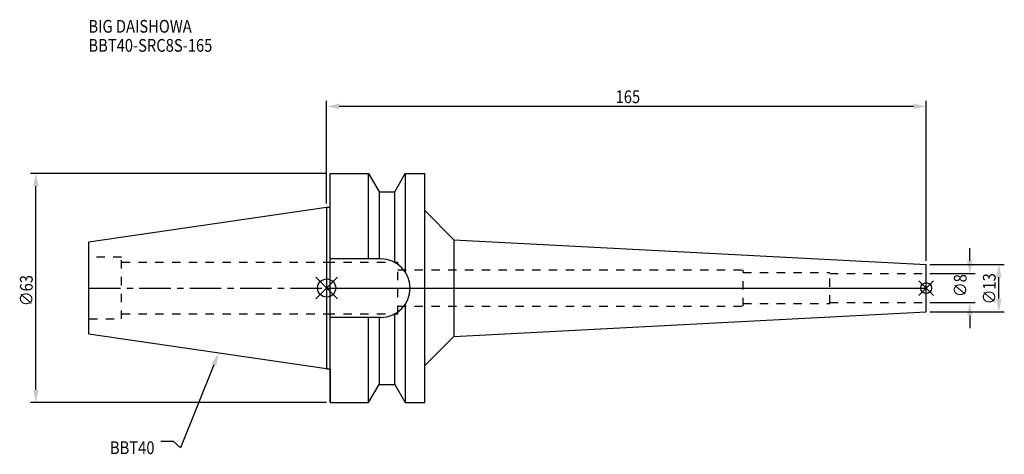
# Model space of a CAD drawing. Extents: x -84 to 186, y -46 to 74.
import ezdxf

# ---------------------------------------------------------------- set-up
doc = ezdxf.new("R2010")
doc.units = 0
doc.header["$LTSCALE"] = 23.1
doc.header["$PDMODE"] = 3
doc.header["$PDSIZE"] = 8
doc.linetypes.add('CENTER', pattern=[0.6, 0.375, -0.075, 0.075, -0.075])
doc.linetypes.add('DASHED', pattern=[0.2, 0.1, -0.1])
doc.layers.get('0').update_dxf_attribs({"linetype": 'CONTINUOUS'})
doc.layers.get('DEFPOINTS').update_dxf_attribs({"linetype": 'CONTINUOUS'})
for name, color, linetype in [('1', 4, 'CONTINUOUS'), ('2', 7, 'CONTINUOUS'), ('3', 1, 'DASHED'), ('4', 2, 'CENTER'), ('6', 5, 'CONTINUOUS'), ('NOCUT', 7, 'CONTINUOUS'), ('SK1', 4, 'CONTINUOUS'), ('SK3', 1, 'DASHED'), ('SK4', 2, 'CENTER')]:
    doc.layers.add(name, color=color, linetype=linetype)
doc.styles.get("Standard").update_dxf_attribs({"font": 'txt', "width": 0.85})
doc.dimstyles.get("Standard").update_dxf_attribs({"dimtxt": 3.5, "dimasz": 3.5, "dimexe": 1.5, "dimexo": 1, "dimtad": 1, "dimblk": '_FILLED', "dimblk1": '_FILLED', "dimblk2": '_FILLED', "dimcen": 0.09, "dimazin": 3, "dimtol": 1, "dimtp": 0.01, "dimtm": 0.01, "dimtfac": 1, "dimtofl": 0, "dimtmove": 0, "dimatfit": 3})

# ---------------------------------------------------------------- blocks, each defined once
blk = doc.blocks.new('_FILLED')
at = {"color": 0, "linetype": 'BYBLOCK'}
blk.add_solid([(0, 0), (-1, 0.214), (-1, -0.214)], dxfattribs=at)
blk = doc.blocks.new('*U13')
at = {"layer": '2', "color": 0, "width": 0.85}
blk.add_text('∅63', height=3.5, rotation=90, dxfattribs=at).set_placement((-80.88, -4.97))
blk = doc.blocks.new('*D1')
at = {"layer": '2', "color": 0}
for p, q in [((0, 31.5), (-81.5, 31.5)), ((-80, -28), (-80, 28)), ((0, -31.5), (-81.5, -31.5))]:
    blk.add_line(p, q, dxfattribs=at)
at = {"layer": 'DEFPOINTS', "color": 0}
for p in [(-80, 31.5), (1, 31.5), (1, -31.5)]:
    blk.add_point(p, dxfattribs=at)
blk.add_blockref('*U13', (0, 0))
at = {"layer": '2', "color": 0, "xscale": 3.5, "yscale": 3.5, "zscale": 3.5}
for p, rotation in [((-80, 31.5), 90), ((-80, -31.5), 270)]:
    blk.add_blockref('_FILLED', p, dxfattribs=dict(at, rotation=rotation))
blk = doc.blocks.new('*U12')
at = {"layer": '2', "color": 0, "width": 0.85}
blk.add_text('165', height=3.5, dxfattribs=at).set_placement((79.53, 50.88))
blk = doc.blocks.new('*D2')
at = {"layer": '2', "color": 0}
for p, q in [((0, 23.225), (0, 51.5)), ((165, 7.5), (165, 51.5)), ((3.5, 50), (161.5, 50))]:
    blk.add_line(p, q, dxfattribs=at)
at = {"layer": 'DEFPOINTS', "color": 0}
for p in [(165, 50), (0, 22.225), (165, 6.5)]:
    blk.add_point(p, dxfattribs=at)
blk.add_blockref('*U12', (0, 0))
at = {"layer": '2', "color": 0, "xscale": 3.5, "yscale": 3.5, "zscale": 3.5, "rotation": 180}
blk.add_blockref('_FILLED', (0, 50), dxfattribs=at)
at = {"layer": '2', "color": 0, "xscale": 3.5, "yscale": 3.5, "zscale": 3.5}
blk.add_blockref('_FILLED', (165, 50), dxfattribs=at)
blk = doc.blocks.new('*U11')
at = {"layer": '2', "color": 0, "width": 0.85}
blk.add_text('∅8', height=3.5, rotation=90, dxfattribs=at).set_placement((176.12, -2.48))
blk = doc.blocks.new('*D3')
at = {"layer": '2', "color": 0}
for p, q in [((177, 7.5), (177, 11)), ((166, 4), (178.5, 4)), ((166, -4), (178.5, -4)), ((177, -7.5), (177, -11))]:
    blk.add_line(p, q, dxfattribs=at)
at = {"layer": 'DEFPOINTS', "color": 0}
for p in [(165, 4), (177, 4), (165, -4)]:
    blk.add_point(p, dxfattribs=at)
blk.add_blockref('*U11', (0, 0))
at = {"layer": '2', "color": 0, "xscale": 3.5, "yscale": 3.5, "zscale": 3.5}
for p, rotation in [((177, 4), 270), ((177, -4), 90)]:
    blk.add_blockref('_FILLED', p, dxfattribs=dict(at, rotation=rotation))
blk = doc.blocks.new('*U10')
at = {"layer": '2', "color": 0, "width": 0.85}
blk.add_text('∅13', height=3.5, rotation=90, dxfattribs=at).set_placement((184.12, -4.47))
blk = doc.blocks.new('*D4')
at = {"layer": '2', "color": 0}
for p, q in [((166, 6.5), (186.5, 6.5)), ((185, -3), (185, 3)), ((166, -6.5), (186.5, -6.5))]:
    blk.add_line(p, q, dxfattribs=at)
at = {"layer": 'DEFPOINTS', "color": 0}
for p in [(165, 6.5), (185, 6.5), (165, -6.5)]:
    blk.add_point(p, dxfattribs=at)
blk.add_blockref('*U10', (0, 0))
at = {"layer": '2', "color": 0, "xscale": 3.5, "yscale": 3.5, "zscale": 3.5}
for p, rotation in [((185, 6.5), 90), ((185, -6.5), 270)]:
    blk.add_blockref('_FILLED', p, dxfattribs=dict(at, rotation=rotation))
blk = doc.blocks.new('*U7')
at = {"layer": '6', "width": 0.85}
for s, p in [('BIG DAISHOWA', (-65.54, 70.26)), ('BBT40-SRC8S-165', (-65.54, 65.01))]:
    blk.add_text(s, height=3.5, dxfattribs=at).set_placement(p)
blk = doc.blocks.new('*U8')
at = {"layer": '6'}
blk.add_lwpolyline([(-31.03, -21.14), (-40.23, -43.91), (-42.1, -42.16), (-45.6, -42.16)], dxfattribs=at)
at = {"layer": '6', "xscale": 3.5, "yscale": 3.5, "zscale": 3.5, "rotation": 68.01105080645058}
blk.add_blockref('_FILLED', (-29.72, -17.89), dxfattribs=at)
blk = doc.blocks.new('*U9')
at = {"layer": '6', "width": 0.85}
blk.add_text('BBT40', height=3.5, dxfattribs=at).set_placement((-59.62, -45.66))

msp = doc.modelspace()

# ---------------------------------------------------------------- linework, layer by layer
for p, q in [((3, 3), (-3, -3)), ((-3, 3), (3, -3)), ((167, 2), (163, -2)), ((163, 2), (167, -2))]:
    msp.add_line(p, q)
for centre, radius in [((0, 0), 2.5), ((165, 0), 1.5)]:
    msp.add_circle(centre, radius)
at = {"layer": '1'}
for p, q in [((1, -31.5), (1, 31.5)), ((1, 31.5), (11.566, 31.5)), ((11.566, 8.05), (11.566, 31.5)), ((11.566, 31.5), (14.452, 26.5)), ((18.748, 26.5), (21.634, 31.5)), ((21.634, 31.5), (21.634, 4.486)), ((21.634, 31.5), (27, 31.5)), ((27, -31.5), (27, 31.5)), ((14.452, 26.5), (14.452, 8.05)), ((14.452, 26.5), (18.748, 26.5)), ((18.748, 7.098), (18.748, 26.5)), ((0, 22.225), (1, 22.225)), ((27, 21.313), (35, 13.313)), ((35, 13.313), (35, -13.313)), ((35, 13.313), (165, 6.5)), ((14.95, 8.05), (1, 8.05)), ((165, -6.5), (165, 6.5)), ((21.634, -4.486), (21.634, -31.5)), ((14.95, -8.05), (1, -8.05)), ((11.566, -31.5), (11.566, -8.05)), ((14.452, -8.05), (14.452, -26.5)), ((18.748, -26.5), (18.748, -7.098)), ((35, -13.313), (165, -6.5)), ((27, -21.313), (35, -13.313)), ((0, -22.225), (1, -22.225)), ((11.566, -31.5), (14.452, -26.5)), ((14.452, -26.5), (18.748, -26.5)), ((18.748, -26.5), (21.634, -31.5)), ((1, -31.5), (11.566, -31.5)), ((21.634, -31.5), (27, -31.5))]:
    msp.add_line(p, q, dxfattribs=at)
msp.add_arc((14.95, 0), 8.05, 270, 90, dxfattribs=at)
at = {"layer": '3'}
for p, q in [((0, 7.1), (19.6, 7.1)), ((19.6, -7.1), (19.6, 7.1)), ((19.6, 5), (114.6, 5)), ((114.6, -5), (114.6, 5)), ((114.6, 4.25), (138.5, 4.25)), ((138.5, -4.25), (138.5, 4.25)), ((138.5, 4), (165, 4)), ((19.6, -5), (114.6, -5)), ((114.6, -4.25), (138.5, -4.25)), ((138.5, -4), (165, -4)), ((0, -7.1), (19.6, -7.1))]:
    msp.add_line(p, q, dxfattribs=at)
at = {"layer": '4'}
msp.add_line((0, 0), (165, 0), dxfattribs=at)
at = {"layer": 'NOCUT'}
for p, q in [((0, 0), (0, -22.225)), ((0, 0), (165, 0)), ((165, -6.5), (165, 0)), ((35, -13.313), (165, -6.5)), ((27, -21.313), (35, -13.313)), ((27, -31.5), (27, -21.313)), ((0, -22.225), (1, -22.225)), ((1, -22.225), (1, -31.5)), ((11.566, -31.5), (14.452, -26.5)), ((14.452, -26.5), (18.748, -26.5)), ((18.748, -26.5), (21.634, -31.5)), ((1, -31.5), (11.566, -31.5)), ((21.634, -31.5), (27, -31.5))]:
    msp.add_line(p, q, dxfattribs=at)
at = {"layer": 'SK1'}
for p, q in [((-65.4, 12.688), (0, 22.225)), ((0, 22.225), (0, -22.225)), ((-65.4, -12.688), (-65.4, 12.688)), ((0, -22.225), (-65.4, -12.688))]:
    msp.add_line(p, q, dxfattribs=at)
at = {"layer": 'SK3'}
for p, q in [((-56.4, 8.5), (-65.4, 8.5)), ((-56.4, -8.5), (-56.4, 8.5)), ((-56.4, 7.1), (0, 7.1)), ((-56.4, -7.1), (0, -7.1)), ((-65.4, -8.5), (-56.4, -8.5))]:
    msp.add_line(p, q, dxfattribs=at)
at = {"layer": 'SK4'}
msp.add_line((-65.4, 0), (0, 0), dxfattribs=at)

# ---------------------------------------------------------------- block references
for name in ['*U7', '*U8', '*U9']:
    msp.add_blockref(name, (0, 0))

# ---------------------------------------------------------------- dimensions: what is measured, and where the dimension line sits
at = {"layer": '2'}
dim = msp.add_linear_dim(base=(165, 50), p1=(0, 22.225), p2=(165, 6.5), dimstyle='Standard', dxfattribs=at)
dim.commit()
dim.dimension.update_dxf_attribs({"geometry": '*D2', "text_midpoint": (83, 50), "dimtype": 128})
for base, p1, p2, picture, middle in [((-80, 31.5), (1, -31.5), (1, 31.5), '*D1', (-80, -1)), ((177, 4), (165, -4), (165, 4), '*D3', (177, 0)), ((185, 6.5), (165, -6.5), (165, 6.5), '*D4', (185, -1))]:
    dim = msp.add_linear_dim(base=base, p1=p1, p2=p2, angle=90, text='%%c<>', dimstyle='Standard', dxfattribs=at)
    dim.commit()
    dim.dimension.update_dxf_attribs({"geometry": picture, "text_midpoint": middle, "dimtype": 128})

doc.saveas('drawing.dxf')
